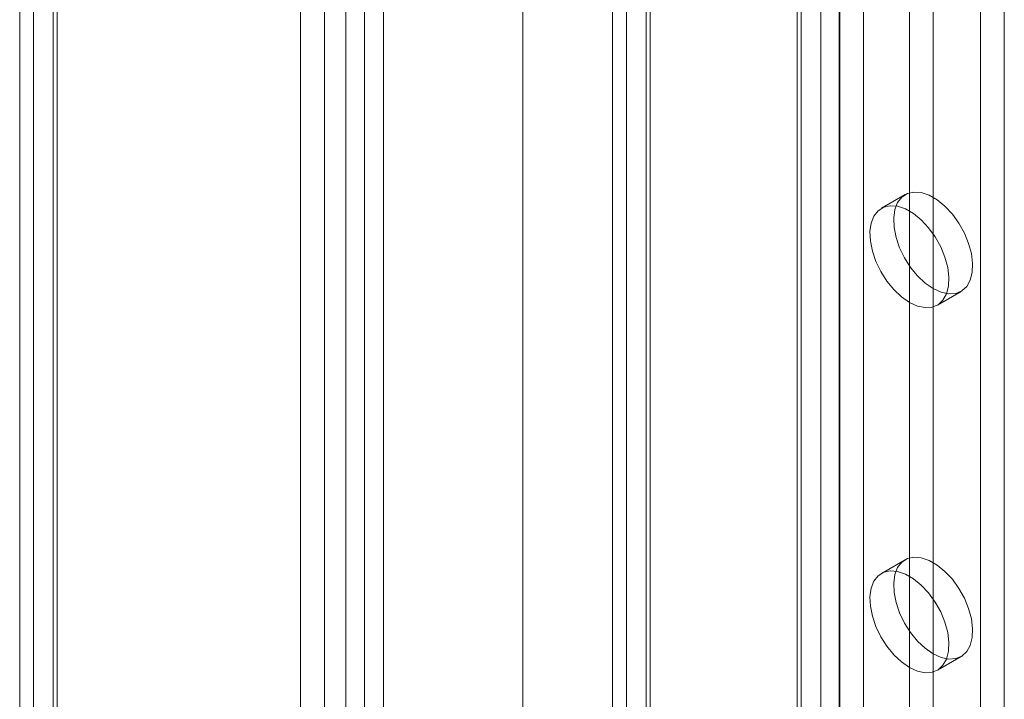
# Model space of a CAD drawing. Units: millimetres. Extents: x 48 to 4248, y 68 to 3038.
# Drawn here: x 3334 to 3389, y 2298 to 2336 of the extents above; entities that cross this region are included whole.
import ezdxf

# ---------------------------------------------------------------- set-up
doc = ezdxf.new("R2010")
doc.units = ezdxf.units.MM
doc.header["$LTSCALE"] = 2

msp = doc.modelspace()

# ---------------------------------------------------------------- linework, layer by layer
at = {"color": 7, "linetype": 'Continuous', "lineweight": 0}
for p, q in [((3351.754, 2493.134), (3351.754, 2084.864)), ((3353.875, 2491.91), (3353.875, 2086.089)), ((3349.238, 2485.024), (3349.238, 2085.064)), ((3350.564, 2484.259), (3350.564, 2084.298)), ((3334.301, 2076.44), (3334.301, 2476.401)), ((3335.627, 2075.675), (3335.627, 2475.636)), ((3333.532, 2475.059), (3333.532, 2075.639)), ((3335.407, 2475.059), (3335.407, 2075.639)), ((3335.627, 2474.483), (3335.627, 2075.603)), ((3334.301, 2473.718), (3334.301, 2074.837)), ((3353.875, 2453.535), (3353.875, 2086.092)), ((3352.814, 2452.923), (3352.814, 2085.48)), ((3377.21, 2449.044), (3377.21, 2099.564)), ((3379.331, 2449.044), (3379.331, 2099.564)), ((3361.653, 2440.063), (3361.653, 2090.584)), ((3361.653, 2438.838), (3361.653, 2089.359)), ((3376.992, 2101.019), (3376.992, 2427.636)), ((3380.705, 2101.019), (3380.705, 2427.636)), ((3378.318, 2100.254), (3378.318, 2426.87)), ((3379.379, 2100.254), (3379.379, 2426.87)), ((3367.446, 2095.509), (3367.446, 2422.125)), ((3368.772, 2094.743), (3368.772, 2421.36)), ((3366.678, 2421.053), (3366.678, 2278.159)), ((3368.553, 2421.053), (3368.553, 2278.159)), ((3368.772, 2277.853), (3368.772, 2420.747)), ((3388.571, 2276.117), (3388.571, 2421.053)), ((3387.245, 2275.352), (3387.245, 2420.288)), ((3367.446, 2277.087), (3367.446, 2419.982)), ((3384.594, 2269.74), (3384.594, 2380.738)), ((3383.268, 2268.974), (3383.268, 2379.973)), ((3383.031, 2326.029), (3381.706, 2325.264)), ((3384.83, 2319.851), (3386.156, 2320.617)), ((3383.031, 2305.616), (3381.706, 2304.851)), ((3384.83, 2299.438), (3386.156, 2300.203))]:
    msp.add_line(p, q, dxfattribs=at)
at = {"color": 7, "linetype": 'Continuous', "lineweight": 0, "flags": 128}
for points in [[(3384.594, 2320.771), (3384.149, 2321.08), (3383.722, 2321.481), (3383.331, 2321.957), (3382.992, 2322.49), (3382.718, 2323.056), (3382.522, 2323.633), (3382.41, 2324.198), (3382.387, 2324.726), (3382.455, 2325.198), (3382.61, 2325.592), (3382.846, 2325.894), (3383.154, 2326.09), (3383.521, 2326.173), (3383.932, 2326.14), (3384.37, 2325.991), (3384.817, 2325.733), (3385.255, 2325.376), (3385.666, 2324.935), (3386.033, 2324.428), (3386.341, 2323.876), (3386.578, 2323.302), (3386.733, 2322.728), (3386.801, 2322.178), (3386.778, 2321.676), (3386.666, 2321.241), (3386.469, 2320.891), (3386.195, 2320.64), (3385.856, 2320.5), (3385.465, 2320.475), (3385.039, 2320.567), (3384.594, 2320.771)], [(3383.268, 2320.006), (3382.823, 2320.315), (3382.397, 2320.716), (3382.006, 2321.192), (3381.666, 2321.724), (3381.393, 2322.29), (3381.196, 2322.868), (3381.084, 2323.432), (3381.061, 2323.961), (3381.129, 2324.432), (3381.284, 2324.827), (3381.521, 2325.128), (3381.829, 2325.325), (3382.196, 2325.408), (3382.606, 2325.374), (3383.044, 2325.225), (3383.491, 2324.967), (3383.929, 2324.61), (3384.34, 2324.17), (3384.707, 2323.663), (3385.015, 2323.111), (3385.252, 2322.536), (3385.407, 2321.962), (3385.475, 2321.413), (3385.452, 2320.91), (3385.34, 2320.475), (3385.143, 2320.125), (3384.869, 2319.875), (3384.53, 2319.735), (3384.139, 2319.71), (3383.713, 2319.801), (3383.268, 2320.006)], [(3384.594, 2300.358), (3384.149, 2300.667), (3383.722, 2301.068), (3383.331, 2301.544), (3382.992, 2302.076), (3382.718, 2302.642), (3382.522, 2303.22), (3382.41, 2303.784), (3382.387, 2304.313), (3382.455, 2304.784), (3382.61, 2305.179), (3382.846, 2305.48), (3383.154, 2305.677), (3383.521, 2305.76), (3383.932, 2305.726), (3384.37, 2305.577), (3384.817, 2305.319), (3385.255, 2304.962), (3385.666, 2304.522), (3386.033, 2304.015), (3386.341, 2303.463), (3386.578, 2302.888), (3386.733, 2302.314), (3386.801, 2301.765), (3386.778, 2301.262), (3386.666, 2300.827), (3386.469, 2300.477), (3386.195, 2300.227), (3385.856, 2300.086), (3385.465, 2300.062), (3385.039, 2300.153), (3384.594, 2300.358)], [(3383.268, 2299.592), (3382.823, 2299.901), (3382.397, 2300.302), (3382.006, 2300.779), (3381.666, 2301.311), (3381.393, 2301.877), (3381.196, 2302.454), (3381.084, 2303.019), (3381.061, 2303.547), (3381.129, 2304.019), (3381.284, 2304.413), (3381.521, 2304.715), (3381.829, 2304.911), (3382.196, 2304.994), (3382.606, 2304.961), (3383.044, 2304.812), (3383.491, 2304.554), (3383.929, 2304.197), (3384.34, 2303.756), (3384.707, 2303.249), (3385.015, 2302.697), (3385.252, 2302.123), (3385.407, 2301.549), (3385.475, 2300.999), (3385.452, 2300.497), (3385.34, 2300.062), (3385.143, 2299.712), (3384.869, 2299.462), (3384.53, 2299.321), (3384.139, 2299.296), (3383.713, 2299.388), (3383.268, 2299.592)]]:
    msp.add_lwpolyline(points, dxfattribs=at)

doc.saveas('drawing.dxf')
